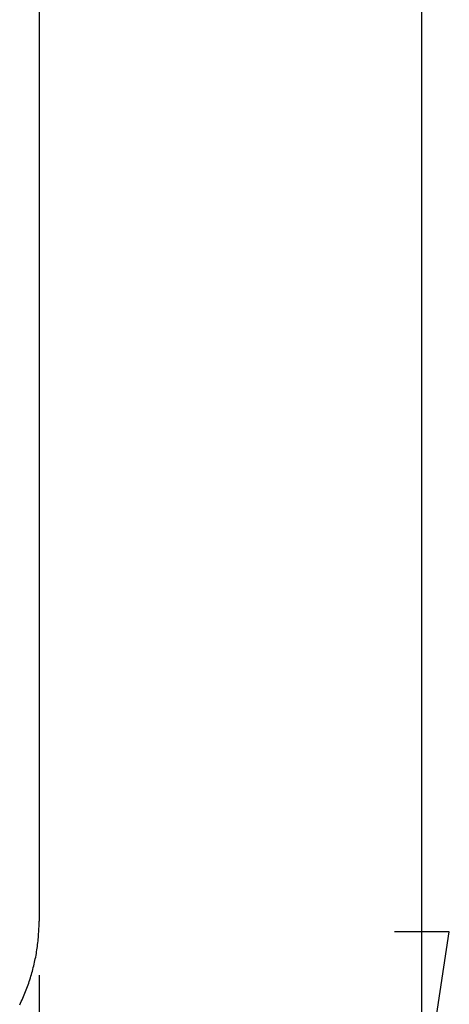
# Model space of a CAD drawing. Units: millimetres. Extents: x 0 to 841, y 0 to 594.
# Drawn here: x 164 to 172, y 127 to 145 of the extents above; entities that cross this region are included whole.
import ezdxf

# ---------------------------------------------------------------- set-up
doc = ezdxf.new("R2010")
doc.units = ezdxf.units.MM
doc.layers.add('LAYER_1', color=179, linetype='Continuous')
doc.layers.add('SLD-0', color=179, linetype='Continuous')

msp = doc.modelspace()

# ---------------------------------------------------------------- linework, layer by layer
at = {"layer": 'LAYER_1'}
for p, q in [((171.241, 125.213), (171.241, 212.863)), ((171.749, 128.515), (170.733, 128.515)), ((171.241, 125.213), (171.749, 128.515)), ((164.165, 127.712), (164.165, 117.066))]:
    msp.add_line(p, q, dxfattribs=at)
at = {"layer": 'SLD-0'}
for p, q in [((164.165, 209.363), (164.165, 128.712)), ((164.164, 128.645), (164.165, 128.679)), ((164.164, 128.612), (164.164, 128.645)), ((164.165, 128.679), (164.165, 128.712)), ((164.155, 128.446), (164.157, 128.479)), ((164.157, 128.479), (164.159, 128.512)), ((164.159, 128.512), (164.161, 128.546)), ((164.161, 128.546), (164.163, 128.579)), ((164.163, 128.579), (164.164, 128.612)), ((164.134, 128.247), (164.138, 128.28)), ((164.138, 128.28), (164.142, 128.313)), ((164.142, 128.313), (164.146, 128.346)), ((164.146, 128.346), (164.149, 128.379)), ((164.149, 128.379), (164.152, 128.413)), ((164.152, 128.413), (164.155, 128.446)), ((164.108, 128.082), (164.114, 128.115)), ((164.114, 128.115), (164.119, 128.148)), ((164.119, 128.148), (164.125, 128.181)), ((164.125, 128.181), (164.13, 128.214)), ((164.13, 128.214), (164.134, 128.247)), ((164.066, 127.887), (164.074, 127.919)), ((164.074, 127.919), (164.082, 127.952)), ((164.082, 127.952), (164.089, 127.984)), ((164.089, 127.984), (164.095, 128.017)), ((164.095, 128.017), (164.102, 128.05)), ((164.102, 128.05), (164.108, 128.082)), ((164.014, 127.694), (164.023, 127.726)), ((164.023, 127.726), (164.033, 127.758)), ((164.033, 127.758), (164.042, 127.79)), ((164.042, 127.79), (164.05, 127.822)), ((164.05, 127.822), (164.058, 127.855)), ((164.058, 127.855), (164.066, 127.887)), ((163.962, 127.536), (163.973, 127.567)), ((163.973, 127.567), (163.983, 127.599)), ((163.983, 127.599), (163.994, 127.631)), ((163.994, 127.631), (164.004, 127.662)), ((164.004, 127.662), (164.014, 127.694)), ((163.889, 127.35), (163.902, 127.38)), ((163.902, 127.38), (163.914, 127.411)), ((163.914, 127.411), (163.927, 127.442)), ((163.927, 127.442), (163.939, 127.473)), ((163.939, 127.473), (163.95, 127.505)), ((163.95, 127.505), (163.962, 127.536)), ((163.806, 127.168), (163.821, 127.198)), ((163.821, 127.198), (163.835, 127.228)), ((163.835, 127.228), (163.849, 127.258)), ((163.849, 127.258), (163.863, 127.289)), ((163.863, 127.289), (163.876, 127.319)), ((163.876, 127.319), (163.889, 127.35))]:
    msp.add_line(p, q, dxfattribs=at)

doc.saveas('drawing.dxf')
